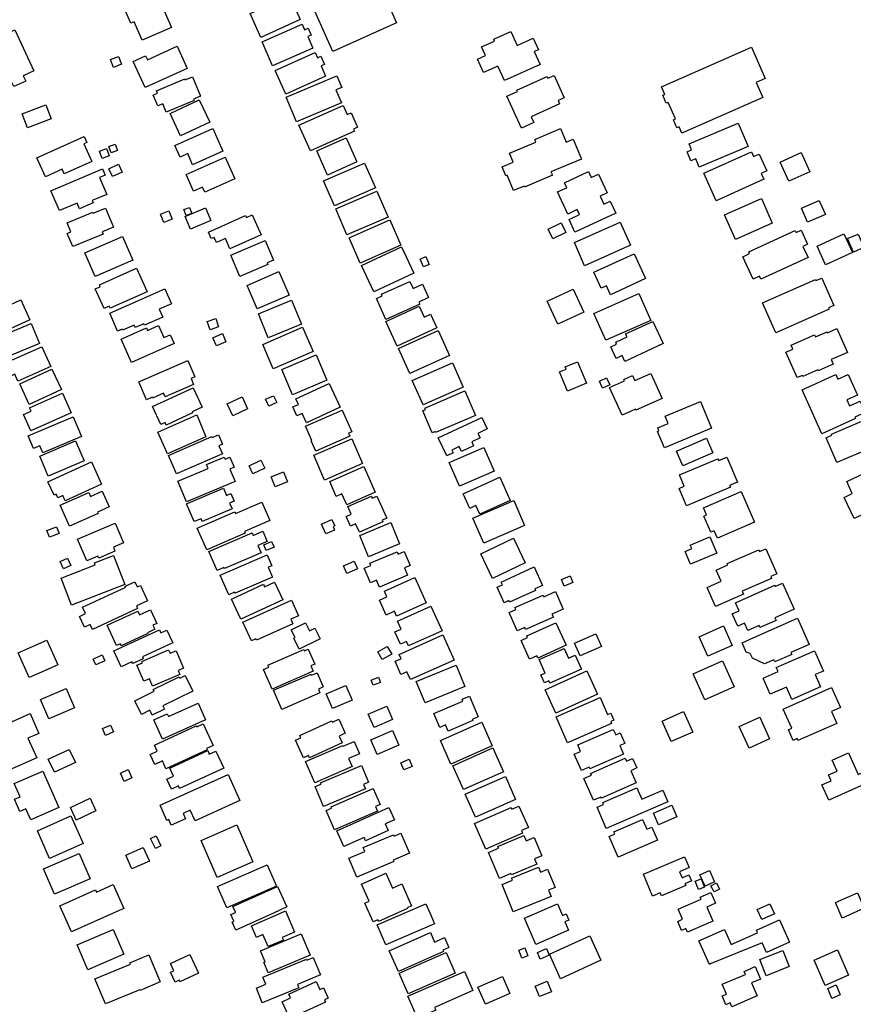
# Model space of a CAD drawing. Units: inches. Extents: x 326258 to 344137, y 4677707 to 4689665.
# Drawn here: x 330182 to 330430, y 4686074 to 4686366 of the extents above; entities that cross this region are included whole.
import ezdxf

# ---------------------------------------------------------------- set-up
doc = ezdxf.new("R2010")
doc.units = ezdxf.units.IN
doc.header["$MEASUREMENT"] = 0
doc.layers.add('BuildingFootPrints', color=7, linetype='Continuous')

msp = doc.modelspace()

# ---------------------------------------------------------------- linework, layer by layer
at = {"layer": 'BuildingFootPrints'}
for points in [[(330274.6951, 4686408.5224), (330294.0756, 4686364.7765), (330275.191, 4686356.2673), (330265.264, 4686378.4774), (330246.3086, 4686370.2146), (330236.2363, 4686393.0801), (330267.4286, 4686405.6304), (330274.6951, 4686408.5224)], [(330207.9138, 4686381.4929), (330217.5852, 4686385.7143), (330227.3144, 4686363.4204), (330218.6769, 4686359.652), (330216.3038, 4686365.0879), (330215.2706, 4686364.6367), (330207.9138, 4686381.4929)], [(330250.669, 4686367.5138), (330262.3364, 4686372.8013), (330263.0748, 4686371.1725), (330264.3469, 4686371.7484), (330265.5013, 4686369.2023), (330264.1905, 4686368.6084), (330265.4894, 4686365.7419), (330253.8606, 4686360.4711), (330250.669, 4686367.5138)], [(330171.2376, 4686361.7676), (330178.1746, 4686364.9957), (330179.5522, 4686362.0358), (330180.9008, 4686362.6634), (330186.5313, 4686350.5678), (330183.3926, 4686349.1061), (330184.1323, 4686347.5183), (330180.5704, 4686345.8609), (330179.9124, 4686347.2745), (330178.145, 4686346.452), (330177.0208, 4686348.8674), (330176.0094, 4686348.3971), (330173.5385, 4686353.7065), (330175.5261, 4686354.6308), (330173.2387, 4686359.5442), (330172.4447, 4686359.175), (330171.2376, 4686361.7676)], [(330254.2285, 4686359.176), (330266.0682, 4686364.3525), (330266.7701, 4686362.7473), (330267.8288, 4686363.2104), (330268.7211, 4686361.1706), (330267.7732, 4686360.7559), (330269.2908, 4686357.2852), (330257.3403, 4686352.0595), (330254.2285, 4686359.176)], [(330319.2753, 4686357.629), (330323.141, 4686359.387), (330322.8926, 4686359.9349), (330327.9602, 4686362.2394), (330329.8484, 4686358.0853), (330334.6003, 4686360.2457), (330336.1622, 4686356.813), (330334.8945, 4686356.2366), (330336.6237, 4686352.4349), (330326.0919, 4686347.6467), (330324.1204, 4686351.9839), (330319.8765, 4686350.0538), (330318.064, 4686354.0391), (330320.4207, 4686355.1104), (330319.2753, 4686357.629)], [(330216.0117, 4686353.293), (330219.6882, 4686354.9789), (330220.2243, 4686353.8106), (330229.0356, 4686357.8496), (330232.0408, 4686351.294), (330219.5517, 4686345.5694), (330216.0117, 4686353.293)], [(330402.6723, 4686342.6828), (330378.6865, 4686332.0884), (330377.8828, 4686333.9081), (330377.2103, 4686333.6111), (330376.1434, 4686336.0265), (330376.7874, 4686336.311), (330374.6287, 4686341.1983), (330374.0588, 4686340.9465), (330373.0102, 4686343.3205), (330373.582, 4686343.5731), (330372.6066, 4686345.7815), (330399.2973, 4686357.5707), (330403.3926, 4686348.2989), (330400.7142, 4686347.1159), (330402.6723, 4686342.6828)], [(330209.2274, 4686353.9182), (330211.5959, 4686354.8499), (330212.5266, 4686352.4851), (330210.1584, 4686351.5539), (330209.2274, 4686353.9182)], [(330258.0886, 4686350.65), (330269.9323, 4686355.9462), (330270.6202, 4686354.4085), (330271.6207, 4686354.8561), (330272.6981, 4686352.4462), (330271.6858, 4686351.9938), (330273.0491, 4686348.9466), (330261.2164, 4686343.6559), (330258.0886, 4686350.65)], [(330221.9558, 4686343.3731), (330223.1925, 4686343.8902), (330222.8688, 4686344.666), (330231.2777, 4686348.1796), (330231.3971, 4686347.8936), (330233.5796, 4686348.8058), (330235.9775, 4686343.0668), (330233.8731, 4686342.1876), (330234.0622, 4686341.7342), (330225.781, 4686338.274), (330224.7307, 4686340.7894), (330223.2871, 4686340.186), (330221.9558, 4686343.3731)], [(330261.3129, 4686342.7357), (330276.3828, 4686349.0797), (330277.8302, 4686345.6421), (330276.1174, 4686344.9212), (330277.7572, 4686341.0261), (330264.4006, 4686335.4034), (330261.3129, 4686342.7357)], [(330326.7863, 4686343.0586), (330329.8948, 4686344.4715), (330329.7463, 4686344.7991), (330338.7139, 4686348.8754), (330338.9587, 4686348.3369), (330340.801, 4686349.1744), (330343.8049, 4686342.5648), (330341.9587, 4686341.7253), (330342.4042, 4686340.7449), (330334.0272, 4686336.9378), (330334.7886, 4686335.2628), (330331.0932, 4686333.5836), (330326.7863, 4686343.0586)], [(330226.9467, 4686337.8957), (330235.5774, 4686341.9686), (330238.6849, 4686335.3836), (330230.0544, 4686331.3111), (330226.9467, 4686337.8957)], [(330183.0454, 4686337.8267), (330190.09, 4686340.4984), (330191.6869, 4686336.2874), (330184.6425, 4686333.6157), (330183.0454, 4686337.8267)], [(330265.1292, 4686334.4196), (330278.2087, 4686340.2877), (330279.4079, 4686337.614), (330280.6035, 4686338.1497), (330282.5284, 4686333.8603), (330281.2652, 4686333.2936), (330281.5592, 4686332.638), (330268.5471, 4686326.8004), (330265.1292, 4686334.4196)], [(330228.3846, 4686328.4365), (330239.5609, 4686333.4498), (330242.5746, 4686326.7293), (330233.6227, 4686322.7144), (330232.1437, 4686326.0121), (330229.9188, 4686325.0137), (330228.3846, 4686328.4365)], [(330327.5187, 4686326.1289), (330335.4207, 4686329.4597), (330335.095, 4686330.2312), (330342.6672, 4686333.4227), (330344.3713, 4686329.3804), (330346.4437, 4686330.2539), (330348.9062, 4686324.412), (330339.8506, 4686320.5944), (330340.2744, 4686319.5907), (330331.991, 4686316.0989), (330331.8847, 4686316.3514), (330328.7761, 4686315.0408), (330326.8459, 4686319.6193), (330326.5127, 4686319.4788), (330325.3916, 4686322.1382), (330328.6259, 4686323.5015), (330327.5187, 4686326.1289)], [(330380.7937, 4686328.8919), (330395.4094, 4686335.0881), (330398.3642, 4686328.1195), (330383.8435, 4686321.9639), (330382.7865, 4686324.4578), (330381.3379, 4686323.8439), (330380.2031, 4686326.5205), (330381.5558, 4686327.0941), (330380.7937, 4686328.8919)], [(330187.4357, 4686324.7278), (330201.4669, 4686331.1193), (330202.2733, 4686329.3475), (330201.3464, 4686328.9248), (330203.7162, 4686323.7222), (330195.5391, 4686319.9973), (330194.9168, 4686321.3635), (330189.9905, 4686319.1194), (330187.4357, 4686324.7278)], [(330270.4218, 4686326.801), (330279.1384, 4686330.7094), (330282.3311, 4686323.5878), (330273.6134, 4686319.6793), (330270.4218, 4686326.801)], [(330208.0529, 4686327.5116), (330208.8369, 4686325.3504), (330206.7636, 4686324.5983), (330205.9796, 4686326.7595), (330208.0529, 4686327.5116)], [(330210.6167, 4686328.8465), (330211.3372, 4686326.9607), (330209.4885, 4686326.2545), (330208.7681, 4686328.1403), (330210.6167, 4686328.8465)], [(330231.6802, 4686319.8482), (330243.2434, 4686325.0123), (330246.1202, 4686318.5704), (330237.1998, 4686314.5865), (330236.5386, 4686316.0664), (330233.8964, 4686314.8861), (330231.6802, 4686319.8482)], [(330385.1776, 4686320.2161), (330399.283, 4686326.5844), (330399.9358, 4686325.1386), (330401.5797, 4686325.881), (330403.8238, 4686320.9096), (330402.1611, 4686320.1594), (330402.9493, 4686318.4111), (330388.8632, 4686312.0526), (330385.1776, 4686320.2161)], [(330407.827, 4686323.493), (330414.0685, 4686326.3103), (330416.633, 4686320.6286), (330410.3919, 4686317.8114), (330407.827, 4686323.493)], [(330191.5987, 4686314.9999), (330206.8496, 4686321.5064), (330207.6528, 4686319.6215), (330206.0443, 4686318.9351), (330208.1763, 4686313.9375), (330203.8269, 4686312.0819), (330204.1064, 4686311.4264), (330200.0471, 4686309.695), (330199.3322, 4686311.3708), (330194.0989, 4686309.1376), (330191.5987, 4686314.9999)], [(330208.747, 4686321.547), (330211.6276, 4686322.8484), (330212.6904, 4686320.4959), (330209.8327, 4686319.2049), (330208.747, 4686321.547)], [(330272.435, 4686317.9579), (330284.6117, 4686323.237), (330287.8225, 4686315.8303), (330275.6469, 4686310.5502), (330272.435, 4686317.9579)], [(330341.8379, 4686314.6511), (330344.5285, 4686315.8903), (330343.8421, 4686317.3818), (330350.991, 4686320.674), (330351.8064, 4686318.9014), (330353.9543, 4686319.8899), (330356.4786, 4686314.406), (330354.4045, 4686313.4514), (330355.5138, 4686311.0423), (330357.4225, 4686311.9217), (330359.0659, 4686308.3524), (330346.9676, 4686302.7813), (330345.2448, 4686306.5215), (330348.3495, 4686307.9515), (330347.6735, 4686309.4197), (330344.8465, 4686308.1176), (330341.8379, 4686314.6511)], [(330276.0575, 4686309.6251), (330288.2656, 4686314.8799), (330291.5712, 4686307.2019), (330279.3621, 4686301.9468), (330276.0575, 4686309.6251)], [(330391.3168, 4686307.8583), (330402.2526, 4686312.6722), (330405.4636, 4686305.3771), (330394.528, 4686300.5636), (330391.3168, 4686307.8583)], [(330207.0782, 4686302.1486), (330198.0518, 4686298.4617), (330196.4465, 4686302.3918), (330197.5356, 4686302.8366), (330196.4376, 4686305.5247), (330204.04, 4686308.6299), (330204.1434, 4686308.3767), (330207.8213, 4686309.8789), (330210.149, 4686304.18), (330206.8062, 4686302.8146), (330207.0782, 4686302.1486)], [(330231.0298, 4686309.4566), (330232.6478, 4686310.0818), (330233.3485, 4686308.2686), (330231.7313, 4686307.6438), (330231.0298, 4686309.4566)], [(330231.4386, 4686307.405), (330237.4322, 4686309.935), (330239.0208, 4686306.171), (330233.0272, 4686303.6415), (330231.4386, 4686307.405)], [(330414.1771, 4686309.8189), (330419.3767, 4686312.0807), (330419.5883, 4686311.5936), (330421.2109, 4686307.9767), (330415.9703, 4686305.6965), (330414.1771, 4686309.8189)], [(330224.0967, 4686308.0349), (330226.5994, 4686309.0449), (330227.5897, 4686306.5913), (330225.0868, 4686305.5812), (330224.0967, 4686308.0349)], [(330238.3043, 4686302.7603), (330249.3334, 4686307.6351), (330249.5622, 4686307.1172), (330251.3058, 4686307.8886), (330253.9487, 4686301.91), (330244.6733, 4686297.8103), (330243.3451, 4686300.8137), (330240.6972, 4686299.6429), (330240.008, 4686301.2009), (330239.159, 4686300.8262), (330238.3043, 4686302.7603)], [(330280.0032, 4686301.1024), (330292.0721, 4686306.3911), (330295.361, 4686298.8862), (330283.2925, 4686293.5966), (330280.0032, 4686301.1024)], [(330344.2653, 4686302.6571), (330340.4513, 4686300.7925), (330339.0628, 4686303.6325), (330342.8768, 4686305.4971), (330344.2653, 4686302.6571)], [(330346.8032, 4686299.6391), (330360.3677, 4686305.6822), (330363.4121, 4686298.8481), (330349.8481, 4686292.8048), (330346.8032, 4686299.6391)], [(330201.6517, 4686296.5722), (330212.8263, 4686301.4328), (330215.8787, 4686294.4143), (330204.7043, 4686289.5533), (330201.6517, 4686296.5722)], [(330396.7382, 4686295.4491), (330398.7664, 4686296.3842), (330398.5346, 4686296.8876), (330412.3042, 4686303.2384), (330412.5838, 4686302.6321), (330414.0262, 4686303.2973), (330415.9385, 4686299.1522), (330414.5667, 4686298.5198), (330416.0772, 4686295.2447), (330402.0774, 4686288.7886), (330401.6569, 4686289.7007), (330399.787, 4686288.8385), (330396.7382, 4686295.4491)], [(330418.7514, 4686298.6269), (330426.7285, 4686302.2568), (330429.2723, 4686296.6668), (330421.2949, 4686293.0364), (330418.7514, 4686298.6269)], [(330427.8135, 4686300.8299), (330430.9351, 4686302.1659), (330432.635, 4686298.1916), (330429.5142, 4686296.8558), (330427.8135, 4686300.8299)], [(330244.9213, 4686295.9022), (330255.1182, 4686300.2343), (330257.5802, 4686294.4411), (330255.7041, 4686293.6439), (330255.907, 4686293.166), (330247.5852, 4686289.6303), (330244.9213, 4686295.9022)], [(330283.679, 4686292.824), (330295.5508, 4686298.4393), (330299.2418, 4686290.6353), (330287.3692, 4686285.021), (330283.679, 4686292.824)], [(330302.7352, 4686295.5059), (330303.731, 4686293.1963), (330302.0284, 4686292.4622), (330301.0326, 4686294.7718), (330302.7352, 4686295.5059)], [(330352.568, 4686290.8857), (330364.5359, 4686296.3539), (330367.9104, 4686288.9694), (330357.5011, 4686284.2137), (330356.3103, 4686286.8196), (330354.7521, 4686286.1072), (330352.568, 4686290.8857)], [(330204.7483, 4686285.9056), (330206.2025, 4686286.5601), (330205.9606, 4686287.0989), (330216.9955, 4686292.0661), (330220.1324, 4686285.0965), (330209.1786, 4686280.1667), (330208.901, 4686280.7826), (330207.3658, 4686280.0915), (330204.7483, 4686285.9056)], [(330249.7515, 4686286.9742), (330259.2054, 4686291.0488), (330262.2074, 4686284.0837), (330252.7526, 4686280.0094), (330249.7515, 4686286.9742)], [(330402.5897, 4686281.7725), (330418.2455, 4686288.7337), (330418.4054, 4686288.3733), (330420.1407, 4686289.1447), (330423.7676, 4686280.9879), (330422.1639, 4686280.2747), (330422.3279, 4686279.9064), (330406.5406, 4686272.8868), (330402.5897, 4686281.7725)], [(330288.1113, 4686283.1121), (330289.8129, 4686283.8755), (330289.5882, 4686284.3781), (330298.02, 4686288.1611), (330298.9769, 4686286.0288), (330301.7913, 4686287.2916), (330303.5698, 4686283.3286), (330300.6912, 4686282.0369), (330300.9775, 4686281.398), (330290.9067, 4686276.8793), (330288.1113, 4686283.1121)], [(330209.0231, 4686278.7343), (330225.4161, 4686285.9193), (330227.3642, 4686281.4742), (330223.7134, 4686279.8736), (330224.735, 4686277.5433), (330219.3186, 4686275.1693), (330219.1265, 4686275.6067), (330216.5579, 4686274.4814), (330216.2621, 4686275.1568), (330212.8322, 4686273.653), (330212.6952, 4686273.9675), (330211.3675, 4686273.3858), (330209.0231, 4686278.7343)], [(330346.4265, 4686285.812), (330349.5625, 4686279.0316), (330341.8495, 4686275.4643), (330338.7136, 4686282.2448), (330346.4265, 4686285.812)], [(330352.5965, 4686278.6688), (330365.9335, 4686284.5317), (330369.436, 4686276.5633), (330356.0992, 4686270.7014), (330352.5965, 4686278.6688)], [(330168.2287, 4686276.0552), (330182.6736, 4686282.6631), (330185.354, 4686276.8039), (330172.3315, 4686270.846), (330170.6456, 4686274.5303), (330169.2241, 4686273.8806), (330168.2287, 4686276.0552)], [(330253.1324, 4686278.5457), (330262.9641, 4686282.5742), (330265.8884, 4686275.4352), (330256.0564, 4686271.4075), (330253.1324, 4686278.5457)], [(330290.9099, 4686276.2292), (330300.7957, 4686280.7957), (330302.2957, 4686277.5476), (330304.1243, 4686278.392), (330305.9724, 4686274.3898), (330294.2591, 4686268.9792), (330290.9099, 4686276.2292)], [(330175.9547, 4686271.6235), (330185.7097, 4686275.6943), (330188.1814, 4686269.7698), (330178.4276, 4686265.699), (330175.9547, 4686271.6235)], [(330212.3769, 4686271.0317), (330219.8903, 4686274.3768), (330220.2285, 4686273.6176), (330223.4929, 4686275.0709), (330225.0796, 4686271.5081), (330226.9631, 4686272.3462), (330228.1025, 4686269.7873), (330215.4403, 4686264.1497), (330212.3769, 4686271.0317)], [(330237.9533, 4686276.2546), (330240.446, 4686277.1569), (330241.334, 4686274.7045), (330238.8405, 4686273.8023), (330237.9533, 4686276.2546)], [(330254.3993, 4686269.4278), (330266.2239, 4686274.5768), (330269.3628, 4686267.3692), (330257.5372, 4686262.2202), (330254.3993, 4686269.4278)], [(330357.6443, 4686268.7431), (330359.325, 4686269.5275), (330359.0511, 4686270.1137), (330362.4189, 4686271.6843), (330362.0071, 4686272.5672), (330370.0149, 4686276.3019), (330373.0957, 4686269.6975), (330361.7789, 4686264.4188), (330360.9688, 4686266.1558), (330359.2294, 4686265.3444), (330357.6443, 4686268.7431)], [(330239.6239, 4686271.447), (330242.4286, 4686272.6696), (330243.4862, 4686270.2447), (330240.6803, 4686269.022), (330239.6239, 4686271.447)], [(330294.6703, 4686268.2411), (330306.4635, 4686273.5933), (330309.8119, 4686266.2148), (330298.0188, 4686260.8621), (330294.6703, 4686268.2411)], [(330409.5437, 4686267.2083), (330411.6053, 4686268.112), (330411.0929, 4686269.2815), (330418.0474, 4686272.3322), (330418.331, 4686271.6856), (330421.7509, 4686273.1857), (330421.853, 4686272.9525), (330424.6469, 4686274.1783), (330427.7432, 4686267.1194), (330422.9283, 4686265.007), (330423.5402, 4686263.6126), (330419.0792, 4686261.6557), (330418.9517, 4686261.9465), (330414.5262, 4686260.0053), (330414.3942, 4686260.3062), (330412.8658, 4686259.6358), (330409.5437, 4686267.2083)], [(330177.2817, 4686263.5931), (330188.914, 4686268.775), (330191.5263, 4686262.9097), (330181.8129, 4686258.5835), (330180.8981, 4686260.6397), (330178.9781, 4686259.7848), (330177.2817, 4686263.5931)], [(330260.0392, 4686262.0261), (330270.2656, 4686266.3544), (330273.4247, 4686258.8896), (330263.1985, 4686254.5613), (330260.0392, 4686262.0261)], [(330217.672, 4686258.4288), (330232.2193, 4686264.7001), (330234.3016, 4686259.8696), (330233.1668, 4686259.3799), (330233.9177, 4686257.6388), (330225.4298, 4686253.9804), (330225.0006, 4686254.9754), (330221.7005, 4686253.5529), (330221.5978, 4686253.7897), (330219.974, 4686253.0897), (330217.672, 4686258.4288)], [(330298.7545, 4686258.752), (330310.6825, 4686264.0032), (330313.8552, 4686256.797), (330301.9274, 4686251.5454), (330298.7545, 4686258.752)], [(330342.4025, 4686261.3573), (330344.3507, 4686262.1691), (330344.0861, 4686262.8044), (330347.7312, 4686264.3234), (330350.3794, 4686257.9683), (330344.786, 4686255.6384), (330342.4025, 4686261.3573)], [(330182.3643, 4686257.7573), (330191.9163, 4686262.126), (330194.6892, 4686256.0637), (330185.1372, 4686251.6952), (330182.3643, 4686257.7573)], [(330357.2495, 4686256.7076), (330361.6286, 4686258.6756), (330361.4282, 4686259.1208), (330364.0556, 4686260.3014), (330364.7567, 4686258.7404), (330369.4542, 4686260.8511), (330372.7967, 4686253.4136), (330365.0723, 4686249.9425), (330364.9206, 4686250.2807), (330360.9414, 4686248.4927), (330357.2495, 4686256.7076)], [(330414.32, 4686256.0138), (330424.2779, 4686260.5158), (330424.9064, 4686259.1249), (330427.9872, 4686260.5175), (330430.7354, 4686254.4389), (330427.5902, 4686253.0171), (330428.393, 4686251.2417), (330431.4984, 4686252.6453), (330433.0273, 4686249.2641), (330429.9414, 4686247.8694), (330430.1125, 4686247.4895), (330420.2001, 4686243.0079), (330414.32, 4686256.0138)], [(330263.3219, 4686250.9554), (330264.9573, 4686251.7049), (330264.1836, 4686253.3927), (330274.0786, 4686257.9281), (330277.3293, 4686250.8367), (330267.3307, 4686246.2537), (330266.076, 4686248.99), (330264.5442, 4686248.2875), (330263.3219, 4686250.9554)], [(330354.2338, 4686258.5627), (330356.3589, 4686259.5333), (330357.2935, 4686257.4872), (330355.1684, 4686256.5163), (330354.2338, 4686258.5627)], [(330183.4826, 4686248.6859), (330185.7161, 4686249.6842), (330185.2859, 4686250.6465), (330195.0314, 4686255.0032), (330197.6086, 4686249.2371), (330185.6298, 4686243.8824), (330183.4826, 4686248.6859)], [(330221.723, 4686251.0663), (330233.7384, 4686256.6143), (330236.3943, 4686250.862), (330233.464, 4686249.5089), (330233.6151, 4686249.1816), (330225.7686, 4686245.5581), (330225.4277, 4686246.2949), (330224.1898, 4686245.7239), (330221.723, 4686251.0663)], [(330258.5353, 4686252.2277), (330256.2257, 4686251.1471), (330255.2645, 4686253.2014), (330257.5741, 4686254.282), (330258.5353, 4686252.2277)], [(330301.829, 4686249.8105), (330302.6837, 4686250.1782), (330302.5083, 4686250.5879), (330314.3276, 4686255.6689), (330317.4532, 4686248.3982), (330305.6743, 4686243.33), (330305.5366, 4686243.6542), (330304.6417, 4686243.2696), (330301.829, 4686249.8105)], [(330249.922, 4686250.3843), (330245.4936, 4686248.3502), (330243.8641, 4686251.8977), (330248.2925, 4686253.9318), (330249.922, 4686250.3843)], [(330384.1663, 4686252.5884), (330387.469, 4686244.6963), (330373.4989, 4686238.8506), (330371.4874, 4686243.6565), (330371.8787, 4686243.8199), (330371.5044, 4686244.7152), (330374.6227, 4686246.0203), (330373.7057, 4686248.2115), (330384.1663, 4686252.5884)], [(330223.3363, 4686243.4544), (330234.8308, 4686248.5627), (330237.3141, 4686242.5833), (330237.533, 4686242.0937), (330226.1829, 4686237.0504), (330223.3363, 4686243.4544)], [(330267.0973, 4686245.2229), (330277.9456, 4686250.0338), (330280.7986, 4686243.5988), (330279.8459, 4686243.1764), (330280.2248, 4686242.3212), (330270.1385, 4686237.8487), (330268.7886, 4686240.8922), (330268.9794, 4686240.977), (330267.0973, 4686245.2229)], [(330421.4396, 4686241.8037), (330423.1583, 4686242.5422), (330423.0202, 4686242.8635), (330434.0827, 4686247.618), (330434.215, 4686247.3098), (330436.4828, 4686248.2851), (330438.8543, 4686242.7672), (330436.8705, 4686241.9146), (330437.6716, 4686240.0496), (330424.6073, 4686234.4351), (330421.4396, 4686241.8037)], [(330184.8872, 4686242.3738), (330198.1695, 4686248.0024), (330200.6182, 4686242.2239), (330189.1512, 4686237.3649), (330188.2801, 4686239.4201), (330186.4648, 4686238.6509), (330184.8872, 4686242.3738)], [(330306.46, 4686241.8021), (330319.3624, 4686247.8457), (330320.97, 4686244.4131), (330318.1989, 4686243.1151), (330318.8263, 4686241.7757), (330316.3728, 4686240.627), (330316.9375, 4686239.4201), (330313.3622, 4686237.745), (330312.6828, 4686239.1959), (330310.4912, 4686238.1698), (330310.8589, 4686237.3845), (330308.9488, 4686236.4892), (330306.46, 4686241.8021)], [(330226.4586, 4686236.5758), (330239.3021, 4686242.1916), (330239.4341, 4686241.8907), (330241.2701, 4686242.6933), (330242.4951, 4686239.8908), (330241.4279, 4686239.4246), (330242.4658, 4686237.0523), (330228.8525, 4686231.1006), (330226.4586, 4686236.5758)], [(330188.2865, 4686236.3756), (330198.9194, 4686240.9006), (330201.4584, 4686234.9335), (330190.8255, 4686230.4086), (330188.2865, 4686236.3756)], [(330269.5613, 4686236.6007), (330280.8107, 4686241.4922), (330283.9957, 4686234.1661), (330272.7467, 4686229.2749), (330269.5613, 4686236.6007)], [(330377.0359, 4686237.8538), (330385.989, 4686241.7301), (330387.8929, 4686237.3318), (330378.9405, 4686233.4547), (330377.0359, 4686237.8538)], [(330309.6687, 4686234.5209), (330319.9674, 4686238.9644), (330323.0048, 4686231.9252), (330312.7058, 4686227.4815), (330309.6687, 4686234.5209)], [(330190.6961, 4686228.7767), (330203.5946, 4686234.6618), (330206.6061, 4686228.0614), (330195.7904, 4686223.1261), (330195.0885, 4686224.6653), (330193.6592, 4686224.0131), (330193.1673, 4686225.0903), (330192.5141, 4686224.7922), (330190.6961, 4686228.7767)], [(330229.2381, 4686228.9747), (330238.2459, 4686232.7368), (330237.7636, 4686233.8913), (330242.9995, 4686236.0777), (330243.2371, 4686235.5095), (330244.6535, 4686236.1013), (330245.9161, 4686233.0798), (330244.6442, 4686232.5486), (330246.1819, 4686228.8665), (330231.7938, 4686222.8564), (330229.2381, 4686228.9747)], [(330255.0073, 4686232.7552), (330251.4688, 4686231.0919), (330250.3362, 4686233.5014), (330253.8747, 4686235.1647), (330255.0073, 4686232.7552)], [(330377.9296, 4686230.796), (330389.3467, 4686235.6066), (330389.5871, 4686235.0376), (330392.05, 4686236.0754), (330395.1691, 4686228.6729), (330392.826, 4686227.6853), (330393.0579, 4686227.1354), (330380.039, 4686221.6496), (330377.8658, 4686226.8051), (330379.3476, 4686227.4298), (330377.9296, 4686230.796)], [(330256.8855, 4686230.2072), (330260.553, 4686231.6769), (330261.7355, 4686228.725), (330258.0686, 4686227.2555), (330256.8855, 4686230.2072)], [(330274.2587, 4686228.8202), (330284.3892, 4686233.3147), (330287.7567, 4686225.7232), (330279.3067, 4686221.9749), (330277.8841, 4686225.182), (330276.2035, 4686224.4366), (330274.2587, 4686228.8202)], [(330440.632, 4686223.0401), (330429.7834, 4686217.87), (330426.7949, 4686224.141), (330429.2123, 4686225.2931), (330427.5426, 4686228.7967), (330436.211, 4686232.9277), (330437.9617, 4686229.2541), (330440.8761, 4686230.643), (330443.677, 4686224.7657), (330440.5255, 4686223.2638), (330440.632, 4686223.0401)], [(330313.8119, 4686225.2214), (330324.6634, 4686230.0825), (330327.7455, 4686223.2021), (330318.7511, 4686219.173), (330317.6194, 4686221.6992), (330315.7624, 4686220.8673), (330313.8119, 4686225.2214)], [(330194.3615, 4686221.8437), (330202.8473, 4686225.5565), (330203.3337, 4686224.4441), (330206.8147, 4686225.9665), (330208.8576, 4686221.2995), (330205.4165, 4686219.7934), (330205.6232, 4686219.3208), (330197.097, 4686215.5906), (330194.3615, 4686221.8437)], [(330231.8356, 4686222.2616), (330242.7196, 4686226.9026), (330243.6591, 4686224.7), (330244.9627, 4686225.2561), (330245.9102, 4686223.0348), (330244.5855, 4686222.4697), (330245.3134, 4686220.7629), (330236.4729, 4686216.994), (330236.1261, 4686217.8075), (330234.1032, 4686216.9445), (330231.8356, 4686222.2616)], [(330385.074, 4686221.0101), (330396.2632, 4686225.8727), (330400.2089, 4686216.7922), (330389.1984, 4686212.0077), (330388.2342, 4686214.2263), (330387.2257, 4686213.7882), (330385.1363, 4686218.5969), (330385.9658, 4686218.957), (330385.074, 4686221.0101)], [(330234.963, 4686215.0116), (330246.1288, 4686219.8875), (330246.3605, 4686219.3576), (330254.12, 4686222.7462), (330256.4995, 4686217.299), (330248.9897, 4686214.0192), (330249.1979, 4686213.5422), (330237.782, 4686208.5568), (330234.963, 4686215.0116)], [(330279.6344, 4686221.4434), (330286.6189, 4686224.5019), (330286.8736, 4686223.92), (330288.2755, 4686224.5342), (330291.1623, 4686217.9414), (330289.8096, 4686217.3488), (330290.0278, 4686216.8493), (330283.0507, 4686213.7941), (330281.9456, 4686216.3198), (330280.3919, 4686215.64), (330279.1319, 4686218.5173), (330280.6287, 4686219.1723), (330279.6344, 4686221.4434)], [(330316.7431, 4686218.0236), (330328.8622, 4686223.198), (330332.0355, 4686215.7657), (330319.9164, 4686210.5913), (330316.7431, 4686218.0236)], [(330199.4744, 4686211.7121), (330210.6405, 4686216.5143), (330213.1622, 4686210.651), (330210.1186, 4686209.3424), (330210.5945, 4686208.2357), (330205.7895, 4686206.1686), (330205.5491, 4686206.7254), (330202.2327, 4686205.2996), (330199.4744, 4686211.7121)], [(330273.145, 4686213.2933), (330271.8101, 4686216.2385), (330274.8499, 4686217.6163), (330275.7318, 4686215.6706), (330275.2746, 4686215.4634), (330275.7277, 4686214.4638), (330273.145, 4686213.2933)], [(330283.1642, 4686212.8876), (330292.3388, 4686216.6848), (330294.9555, 4686210.3635), (330285.78, 4686206.5663), (330283.1642, 4686212.8876)], [(330194.0153, 4686213.4416), (330191.1336, 4686212.3186), (330190.3624, 4686214.2975), (330193.2441, 4686215.4205), (330194.0153, 4686213.4416)], [(330238.4304, 4686208.0829), (330251.2686, 4686213.6064), (330251.5771, 4686212.8891), (330254.385, 4686214.097), (330255.7095, 4686211.0192), (330252.9695, 4686209.8404), (330253.8936, 4686207.6914), (330243.0258, 4686203.0148), (330242.8855, 4686203.3405), (330240.8479, 4686202.4638), (330238.4304, 4686208.0829)], [(330257.7407, 4686209.3521), (330255.4523, 4686208.3775), (330254.7427, 4686210.0434), (330257.0311, 4686211.0181), (330257.7407, 4686209.3521)], [(330319.0288, 4686207.43), (330328.7587, 4686212.0561), (330332.2408, 4686204.7322), (330322.5104, 4686200.1063), (330319.0288, 4686207.43)], [(330381.1627, 4686209.9853), (330386.9691, 4686212.4675), (330389.0426, 4686207.618), (330381.2743, 4686204.2972), (330379.6332, 4686208.1364), (330381.5944, 4686208.9747), (330381.1627, 4686209.9853)], [(330284.51, 4686203.1685), (330286.4702, 4686203.9914), (330286.2038, 4686204.6256), (330294.2355, 4686207.9961), (330294.5181, 4686207.3239), (330296.3334, 4686208.0859), (330298.0689, 4686203.9532), (330296.4137, 4686203.2584), (330297.3456, 4686201.0381), (330288.9799, 4686197.5269), (330288.1222, 4686199.5692), (330286.3356, 4686198.8191), (330284.51, 4686203.1685)], [(330386.1461, 4686197.4287), (330390.3395, 4686199.2699), (330388.8792, 4686202.5959), (330392.3343, 4686204.1128), (330392.149, 4686204.5351), (330401.4655, 4686208.6259), (330401.7132, 4686208.0622), (330403.5573, 4686208.8717), (330406.7918, 4686201.5044), (330405.017, 4686200.7252), (330405.2723, 4686200.1443), (330396.5989, 4686196.3358), (330396.9738, 4686195.4826), (330388.6131, 4686191.8112), (330386.1461, 4686197.4287)], [(330197.5115, 4686203.949), (330195.3078, 4686202.9531), (330194.3139, 4686205.1525), (330196.5175, 4686206.1484), (330197.5115, 4686203.949)], [(330197.7417, 4686192.1872), (330194.6213, 4686200.2157), (330204.728, 4686204.1438), (330204.5156, 4686204.6904), (330210.1359, 4686206.8747), (330213.4766, 4686198.2792), (330197.7417, 4686192.1872)], [(330241.8144, 4686201.1082), (330255.6706, 4686207.1286), (330257.0789, 4686203.8872), (330256.0578, 4686203.4434), (330257.3235, 4686200.532), (330246.2143, 4686195.7043), (330246.0632, 4686196.0512), (330244.3377, 4686195.3014), (330241.8144, 4686201.1082)], [(330278.3658, 4686203.8492), (330281.4834, 4686205.1926), (330282.4595, 4686202.9282), (330279.3401, 4686201.5853), (330278.3658, 4686203.8492)], [(330325.0961, 4686199.0224), (330334.868, 4686203.5247), (330337.3843, 4686198.0645), (330335.1007, 4686197.0126), (330335.2963, 4686196.5876), (330327.6048, 4686193.0437), (330327.3747, 4686193.5426), (330326.0033, 4686192.9112), (330323.8718, 4686197.5374), (330325.4464, 4686198.2623), (330325.0961, 4686199.0224)], [(330200.9907, 4686191.571), (330213.8149, 4686197.5006), (330213.657, 4686197.8412), (330216.4928, 4686199.1524), (330217.1998, 4686197.6224), (330218.143, 4686198.0588), (330220.2392, 4686193.5254), (330216.9319, 4686191.9962), (330217.3109, 4686191.1758), (330203.9708, 4686185.0068), (330203.2824, 4686186.4953), (330201.5815, 4686185.709), (330200.1177, 4686188.8729), (330201.8649, 4686189.6806), (330200.9907, 4686191.571)], [(330245.1592, 4686194.0089), (330254.604, 4686198.3801), (330254.9668, 4686197.5971), (330257.9218, 4686198.9656), (330260.3335, 4686193.7564), (330247.9322, 4686188.0176), (330245.1592, 4686194.0089)], [(330290.4864, 4686196.3258), (330299.5154, 4686200.3534), (330302.8517, 4686192.8736), (330294.0916, 4686188.9665), (330293.4664, 4686190.3675), (330290.9979, 4686189.2662), (330289.015, 4686193.7112), (330291.2157, 4686194.6931), (330290.4864, 4686196.3258)], [(330342.9645, 4686199.8148), (330345.5202, 4686200.8946), (330346.3494, 4686198.9328), (330343.7931, 4686197.8527), (330342.9645, 4686199.8148)], [(330394.5566, 4686192.9179), (330406.2228, 4686198.1032), (330406.3832, 4686197.7424), (330408.503, 4686198.6844), (330411.93, 4686190.9757), (330406.2612, 4686188.4565), (330406.6013, 4686187.6915), (330401.8166, 4686185.5651), (330401.5475, 4686186.1714), (330398.2045, 4686184.6853), (330397.2443, 4686186.8446), (330395.2723, 4686185.9679), (330393.6312, 4686189.6594), (330395.6139, 4686190.5403), (330394.5566, 4686192.9179)], [(330329.1818, 4686191.5248), (330337.5016, 4686195.1894), (330337.7311, 4686194.6673), (330341.2214, 4686196.2049), (330343.5024, 4686191.0272), (330340.1519, 4686189.5511), (330340.5639, 4686188.6145), (330332.3444, 4686184.9935), (330332.0891, 4686185.5728), (330329.8524, 4686184.5881), (330327.4501, 4686190.0422), (330329.448, 4686190.922), (330329.1818, 4686191.5248)], [(330248.533, 4686187.1384), (330262.9232, 4686193.6429), (330265.0037, 4686189.04), (330262.7559, 4686188.0242), (330263.3504, 4686186.7096), (330252.5524, 4686181.8291), (330252.3896, 4686182.1892), (330251.0448, 4686181.5816), (330248.533, 4686187.1384)], [(330208.3013, 4686186.2501), (330217.3298, 4686190.3746), (330217.8133, 4686189.3155), (330221.1616, 4686190.8452), (330223.0215, 4686186.7743), (330221.842, 4686186.2351), (330222.3908, 4686185.0335), (330220.1906, 4686184.0282), (330220.3106, 4686183.7646), (330212.4632, 4686180.1795), (330212.196, 4686180.7644), (330211.0472, 4686180.2397), (330208.3013, 4686186.2501)], [(330294.3699, 4686187.4311), (330304.2568, 4686191.9062), (330307.5551, 4686184.6199), (330297.6321, 4686180.1282), (330297.0302, 4686181.457), (330295.2243, 4686180.6396), (330293.5746, 4686184.2841), (330295.417, 4686185.1175), (330294.3699, 4686187.4311)], [(330271.4075, 4686182.2093), (330265.2415, 4686179.1793), (330263.6528, 4686182.4124), (330263.9682, 4686182.5674), (330262.8376, 4686184.868), (330267.074, 4686186.9498), (330268.2518, 4686184.5531), (330269.8659, 4686185.3463), (330271.4075, 4686182.2093)], [(330332.6614, 4686183.0662), (330341.3293, 4686186.9836), (330344.3493, 4686180.3003), (330335.9701, 4686176.5138), (330335.6885, 4686177.1393), (330333.5301, 4686176.1633), (330331.0199, 4686181.7173), (330332.8901, 4686182.562), (330332.6614, 4686183.0662)], [(330399.97, 4686182.5779), (330412.9528, 4686188.3852), (330416.4125, 4686180.572), (330410.9932, 4686178.1726), (330411.2547, 4686177.5817), (330406.2366, 4686175.36), (330405.9513, 4686176.0038), (330403.198, 4686174.7849), (330399.5711, 4686176.5316), (330398.9465, 4686177.8684), (330397.7541, 4686178.2675), (330396.523, 4686181.0362), (330399.97, 4686182.5779)], [(330210.2107, 4686178.6962), (330223.8036, 4686184.8774), (330224.1966, 4686184.0118), (330225.9672, 4686184.8167), (330227.7003, 4686181.006), (330218.7034, 4686176.9154), (330218.9883, 4686176.2888), (330215.8626, 4686174.8676), (330215.6241, 4686175.3905), (330212.3838, 4686173.9169), (330210.2107, 4686178.6962)], [(330383.8251, 4686182.8421), (330391.0067, 4686186.0268), (330393.5764, 4686180.2315), (330386.3954, 4686177.047), (330383.8251, 4686182.8421)], [(330181.9234, 4686178.0902), (330190.4285, 4686181.8442), (330193.6673, 4686174.5067), (330190.5688, 4686173.1388), (330188.068, 4686172.004), (330185.1736, 4686170.7266), (330181.9234, 4686178.0902)], [(330294.8415, 4686177.6135), (330307.8284, 4686183.3845), (330311.1481, 4686175.9136), (330298.1686, 4686170.1455), (330297.1394, 4686172.4618), (330295.3744, 4686171.6777), (330293.6515, 4686175.5558), (330295.4086, 4686176.3363), (330294.8415, 4686177.6135)], [(330346.8502, 4686180.9134), (330353.1374, 4686183.6834), (330354.8029, 4686179.9043), (330348.5157, 4686177.1337), (330346.8502, 4686180.9134)], [(330217.1011, 4686174.3926), (330218.7433, 4686175.1059), (330218.5584, 4686175.5318), (330226.5062, 4686178.9859), (330226.9656, 4686177.9292), (330228.6899, 4686178.6788), (330230.9421, 4686173.4955), (330229.355, 4686172.8053), (330229.8424, 4686171.6853), (330221.7497, 4686168.1689), (330220.809, 4686170.3345), (330219.1731, 4686169.6239), (330217.1011, 4686174.3926)], [(330255.9568, 4686174.3755), (330266.5842, 4686179.0249), (330266.7504, 4686178.6434), (330267.9105, 4686179.1515), (330269.8542, 4686174.707), (330268.6342, 4686174.1729), (330269.319, 4686172.6085), (330257.1552, 4686167.2864), (330254.6138, 4686173.0961), (330256.2106, 4686173.795), (330255.9568, 4686174.3755)], [(330292.6493, 4686177.7066), (330289.8206, 4686176.0539), (330288.4991, 4686178.3157), (330291.3278, 4686179.9684), (330292.6493, 4686177.7066)], [(330336.3279, 4686176.0421), (330343.7638, 4686179.3948), (330345.0962, 4686176.4407), (330347.0683, 4686177.3307), (330348.909, 4686173.249), (330339.5538, 4686169.0304), (330339.2215, 4686169.769), (330337.913, 4686169.1793), (330336.8599, 4686171.5164), (330338.1134, 4686172.0818), (330336.3279, 4686176.0421)], [(330402.79, 4686170.582), (330407.1973, 4686172.4971), (330406.6538, 4686173.7483), (330418.021, 4686178.6865), (330420.6349, 4686172.6696), (330418.1657, 4686171.5963), (330419.7469, 4686167.9581), (330411.2806, 4686164.28), (330409.7165, 4686167.8797), (330404.8777, 4686165.7774), (330402.79, 4686170.582)], [(330204.1334, 4686176.2347), (330206.841, 4686177.433), (330207.6228, 4686175.6681), (330204.9148, 4686174.4696), (330204.1334, 4686176.2347)], [(330382.0203, 4686171.8511), (330390.747, 4686175.7176), (330394.1811, 4686167.9657), (330385.4532, 4686164.0998), (330382.0203, 4686171.8511)], [(330299.9354, 4686169.5617), (330311.7271, 4686174.4493), (330314.3543, 4686168.1119), (330302.5624, 4686163.2239), (330299.9354, 4686169.5617)], [(330338.1474, 4686167.142), (330350.5218, 4686172.755), (330353.6767, 4686165.8008), (330341.3017, 4686160.1869), (330338.1474, 4686167.142)], [(330216.4352, 4686163.8408), (330222.1804, 4686166.6834), (330221.9348, 4686167.1798), (330229.5951, 4686170.9695), (330229.7766, 4686170.6023), (330231.3784, 4686171.395), (330233.6803, 4686166.7409), (330224.8285, 4686162.3621), (330225.3163, 4686161.3764), (330221.6334, 4686159.5542), (330220.8938, 4686161.0492), (330218.4214, 4686159.8261), (330216.4352, 4686163.8408)], [(330257.6011, 4686166.9932), (330268.7638, 4686171.7787), (330268.8984, 4686171.4666), (330270.542, 4686172.1716), (330272.3558, 4686167.941), (330270.8874, 4686167.3116), (330271.3736, 4686166.1785), (330260.0345, 4686161.3176), (330257.6011, 4686166.9932)], [(330286.5707, 4686170.0009), (330288.7353, 4686170.8162), (330289.3242, 4686169.2523), (330287.1598, 4686168.4377), (330286.5707, 4686170.0009)], [(330188.5313, 4686164.1958), (330196.0931, 4686167.496), (330198.5815, 4686161.7954), (330191.0191, 4686158.4955), (330188.5313, 4686164.1958)], [(330273.2488, 4686165.9193), (330279.0516, 4686168.4119), (330280.928, 4686164.0432), (330275.1257, 4686161.5499), (330273.2488, 4686165.9193)], [(330408.7458, 4686161.4037), (330423.0706, 4686167.8106), (330425.7276, 4686161.8695), (330423.0158, 4686160.6559), (330424.5755, 4686157.1679), (330413.1031, 4686152.0365), (330412.8269, 4686152.6543), (330411.6626, 4686152.1334), (330410.2662, 4686155.2565), (330411.2903, 4686155.7146), (330408.7458, 4686161.4037)], [(330305.1665, 4686160.0576), (330313.7784, 4686163.7872), (330313.56, 4686164.2922), (330315.6634, 4686165.2031), (330318.3087, 4686159.0944), (330316.5429, 4686158.3296), (330316.6962, 4686157.9762), (330309.4081, 4686154.8196), (330308.5983, 4686156.6893), (330306.9365, 4686155.9693), (330305.1665, 4686160.0576)], [(330341.4014, 4686159.0715), (330354.4257, 4686164.7823), (330356.6319, 4686159.7502), (330357.6212, 4686160.1834), (330358.5087, 4686158.1589), (330357.5783, 4686157.7512), (330357.8474, 4686157.1364), (330344.765, 4686151.4004), (330341.4014, 4686159.0715)], [(330222.0815, 4686158.1893), (330226.0597, 4686159.9678), (330226.4172, 4686159.1684), (330235.258, 4686163.1204), (330237.4714, 4686158.1683), (330224.653, 4686152.4378), (330222.0815, 4686158.1893)], [(330285.6639, 4686159.8834), (330291.1891, 4686162.3), (330292.9185, 4686158.3466), (330287.3937, 4686155.9298), (330285.6639, 4686159.8834)], [(330372.785, 4686157.8097), (330379.1826, 4686160.665), (330381.8887, 4686154.6024), (330375.4912, 4686151.747), (330372.785, 4686157.8097)], [(330173.8147, 4686154.8803), (330185.4445, 4686160.0391), (330188.0336, 4686154.2018), (330184.7938, 4686152.765), (330187.379, 4686146.9379), (330179.1273, 4686143.2773), (330177.436, 4686147.091), (330176.1344, 4686146.5138), (330174.6764, 4686149.8009), (330175.8387, 4686150.3162), (330173.8147, 4686154.8803)], [(330265.383, 4686153.5486), (330274.8925, 4686157.923), (330275.0631, 4686157.5521), (330276.9625, 4686158.4258), (330278.8843, 4686154.2466), (330277.0536, 4686153.4048), (330277.9621, 4686151.4285), (330268.2354, 4686146.9541), (330267.9215, 4686147.6381), (330266.5089, 4686146.9883), (330264.1365, 4686152.144), (330265.6993, 4686152.863), (330265.383, 4686153.5486)], [(330395.696, 4686156.2252), (330401.7728, 4686158.9866), (330404.6766, 4686152.5948), (330398.6008, 4686149.8333), (330395.696, 4686156.2252)], [(330206.9177, 4686155.6587), (330209.286, 4686156.6698), (330210.1671, 4686154.6046), (330207.7991, 4686153.5942), (330206.9177, 4686155.6587)], [(330222.2862, 4686150.7036), (330234.6732, 4686156.4527), (330234.8199, 4686156.1383), (330236.7383, 4686157.0288), (330239.7016, 4686150.6429), (330237.7137, 4686149.7201), (330237.8768, 4686149.367), (330225.7067, 4686143.7188), (330224.643, 4686146.0115), (330222.3803, 4686144.9618), (330220.999, 4686147.9399), (330223.1137, 4686148.921), (330222.2862, 4686150.7036)], [(330286.4977, 4686152.3022), (330292.9152, 4686155.035), (330294.754, 4686150.7154), (330288.3369, 4686147.982), (330286.4977, 4686152.3022)], [(330307.0971, 4686152.0416), (330319.3166, 4686157.4857), (330322.4124, 4686150.5353), (330310.1935, 4686145.0921), (330307.0971, 4686152.0416)], [(330347.8349, 4686150.7602), (330358.3346, 4686155.3659), (330359.046, 4686153.7446), (330360.4032, 4686154.34), (330361.7787, 4686151.2042), (330360.3011, 4686150.5555), (330361.3954, 4686148.0606), (330351.4153, 4686143.6831), (330351.2025, 4686144.1686), (330348.9267, 4686143.1704), (330346.7867, 4686148.0498), (330348.6631, 4686148.8732), (330347.8349, 4686150.7602)], [(330190.8293, 4686146.5082), (330197.0567, 4686149.4399), (330198.8724, 4686145.5832), (330192.6445, 4686142.6521), (330190.8293, 4686146.5082)], [(330226.8544, 4686143.9221), (330238.0917, 4686149.0799), (330238.558, 4686148.0631), (330240.5363, 4686148.9701), (330242.8575, 4686143.912), (330229.7205, 4686137.883), (330229.3858, 4686138.6118), (330227.3132, 4686137.66), (330225.9745, 4686140.5768), (330227.97, 4686141.4923), (330226.8544, 4686143.9221)], [(330267.0951, 4686145.8429), (330278.1432, 4686150.6331), (330278.2542, 4686150.3764), (330281.4944, 4686151.7814), (330283.0798, 4686148.1245), (330279.853, 4686146.7254), (330280.8689, 4686144.3815), (330269.8085, 4686139.586), (330267.0951, 4686145.8429)], [(330310.7753, 4686144.6093), (330322.6048, 4686149.8699), (330325.7389, 4686142.8226), (330313.9091, 4686137.5624), (330310.7753, 4686144.6093)], [(330295.3382, 4686145.4961), (330297.8377, 4686146.5571), (330298.7466, 4686144.4168), (330296.2465, 4686143.3553), (330295.3382, 4686145.4961)], [(330349.63, 4686140.7837), (330351.8519, 4686141.7797), (330351.6104, 4686142.3191), (330361.8248, 4686146.8961), (330362.2563, 4686145.933), (330364.0674, 4686146.7448), (330365.3186, 4686143.9523), (330363.4996, 4686143.1376), (330365.1051, 4686139.556), (330354.8585, 4686134.9644), (330354.6925, 4686135.3348), (330352.5102, 4686134.3563), (330349.63, 4686140.7837)], [(330420.1941, 4686138.9345), (330422.9085, 4686140.1531), (330422.1408, 4686141.8641), (330424.6827, 4686143.0054), (330423.2022, 4686146.3052), (330428.0408, 4686148.4777), (330430.9396, 4686142.0223), (330432.1201, 4686142.5527), (330433.124, 4686140.317), (330432.2269, 4686139.9147), (330432.6297, 4686139.018), (330422.2493, 4686134.3575), (330420.1941, 4686138.9345)], [(330215.6067, 4686140.9758), (330213.3395, 4686139.9587), (330212.2272, 4686142.4383), (330214.4944, 4686143.4553), (330215.6067, 4686140.9758)], [(330269.9093, 4686138.4214), (330271.7207, 4686139.1833), (330271.5576, 4686139.5705), (330283.6766, 4686144.6684), (330285.7671, 4686139.6984), (330284.3005, 4686139.0815), (330284.8653, 4686137.7376), (330272.4023, 4686132.4949), (330269.9093, 4686138.4214)], [(330180.7267, 4686139.3022), (330189.1786, 4686143.026), (330193.919, 4686132.2668), (330185.641, 4686128.6197), (330184.2084, 4686131.8697), (330182.362, 4686131.056), (330180.7786, 4686134.6493), (330182.4517, 4686135.3867), (330180.7267, 4686139.3022)], [(330223.9937, 4686132.8947), (330244.1878, 4686141.9805), (330247.6573, 4686134.2709), (330234.3556, 4686128.286), (330232.926, 4686131.4619), (330230.7625, 4686130.4883), (330231.4799, 4686128.8935), (330227.2793, 4686127.0038), (330226.5379, 4686128.6528), (330226.0096, 4686128.4151), (330223.9937, 4686132.8947)], [(330314.4565, 4686136.15), (330326.3402, 4686141.3852), (330329.3487, 4686134.5554), (330317.4648, 4686129.3198), (330314.4565, 4686136.15)], [(330273.2132, 4686131.3675), (330274.836, 4686132.0738), (330274.6798, 4686132.4334), (330287.126, 4686137.8525), (330289.1889, 4686133.1136), (330287.8061, 4686132.511), (330288.4001, 4686131.146), (330275.7143, 4686125.6219), (330273.2132, 4686131.3675)], [(330353.571, 4686132.3541), (330355.4556, 4686133.1599), (330355.2057, 4686133.7422), (330365.3528, 4686138.0823), (330366.8047, 4686134.686), (330373.0593, 4686137.361), (330374.5536, 4686133.8672), (330356.268, 4686126.0466), (330353.571, 4686132.3541)], [(330197.3601, 4686132.2177), (330203.1938, 4686134.9476), (330204.9342, 4686131.2296), (330199.1007, 4686128.499), (330197.3601, 4686132.2177)], [(330276.3838, 4686125.289), (330291.7922, 4686132.2512), (330293.4418, 4686128.6013), (330290.7444, 4686127.3827), (330291.6358, 4686125.4116), (330284.8849, 4686122.3618), (330284.4399, 4686123.3453), (330278.4787, 4686120.6521), (330276.3838, 4686125.289)], [(330317.2235, 4686127.5136), (330328.0233, 4686132.2585), (330328.2586, 4686131.7228), (330330.3623, 4686132.6468), (330333.1649, 4686126.2668), (330331.1345, 4686125.3745), (330331.4574, 4686124.6399), (330320.5845, 4686119.8629), (330317.2235, 4686127.5136)], [(330370.2536, 4686130.557), (330375.6984, 4686132.957), (330377.222, 4686129.4991), (330371.7779, 4686127.0992), (330370.2536, 4686130.557)], [(330187.5729, 4686125.2769), (330197.4934, 4686129.7113), (330201.1408, 4686121.5501), (330191.2208, 4686117.1153), (330187.5729, 4686125.2769)], [(330357.0739, 4686123.6322), (330358.7878, 4686124.3798), (330358.5186, 4686124.999), (330367.0445, 4686128.7144), (330368.3204, 4686125.7847), (330369.7286, 4686126.398), (330371.3994, 4686122.565), (330359.7514, 4686117.489), (330357.0739, 4686123.6322)], [(330236.1216, 4686122.4249), (330246.6914, 4686127.0685), (330251.4791, 4686116.1712), (330240.909, 4686111.5275), (330236.1216, 4686122.4249)], [(330221.125, 4686123.0704), (330222.7764, 4686123.8636), (330224.2273, 4686120.8439), (330222.5757, 4686120.0506), (330221.125, 4686123.0704)], [(330279.9013, 4686117.2007), (330284.6371, 4686119.2222), (330284.1673, 4686120.3255), (330293.1891, 4686124.1763), (330293.3797, 4686123.7305), (330295.3891, 4686124.5879), (330297.9035, 4686118.6971), (330293.0754, 4686116.6364), (330293.2376, 4686116.255), (330282.2973, 4686111.5857), (330279.9013, 4686117.2007)], [(330321.347, 4686118.9226), (330324.2975, 4686120.1608), (330324.0667, 4686120.7082), (330331.7945, 4686123.9525), (330332.482, 4686122.3156), (330334.8482, 4686123.3098), (330337.1069, 4686117.9289), (330334.9806, 4686117.0365), (330335.6424, 4686115.4605), (330328.1464, 4686112.314), (330328.0103, 4686112.6384), (330324.5878, 4686111.2023), (330321.347, 4686118.9226)], [(330213.8035, 4686118.1005), (330218.9786, 4686120.4195), (330220.7983, 4686116.3589), (330215.6236, 4686114.0396), (330213.8035, 4686118.1005)], [(330189.3974, 4686114.0436), (330199.9704, 4686118.5833), (330203.198, 4686111.0653), (330192.6248, 4686106.5255), (330189.3974, 4686114.0436)], [(330367.249, 4686112.4674), (330379.4857, 4686117.6523), (330380.8518, 4686114.4293), (330377.9733, 4686113.2096), (330378.7311, 4686111.4207), (330380.7572, 4686112.2795), (330381.5337, 4686110.4472), (330379.5954, 4686109.6266), (330379.8319, 4686109.0687), (330372.605, 4686106.0071), (330372.2211, 4686106.9133), (330370.0008, 4686105.9723), (330367.249, 4686112.4674)], [(330241.0029, 4686108.8355), (330255.7197, 4686115.2411), (330258.4648, 4686108.9331), (330243.7486, 4686102.5275), (330241.0029, 4686108.8355)], [(330325.4092, 4686109.4408), (330328.42, 4686110.6624), (330328.1719, 4686111.2727), (330336.1767, 4686114.5195), (330336.752, 4686113.1028), (330338.8791, 4686113.9655), (330341.07, 4686108.5648), (330339.1152, 4686107.7722), (330339.8835, 4686105.8779), (330328.6947, 4686101.3397), (330325.4092, 4686109.4408)], [(330283.6546, 4686109.5104), (330290.9436, 4686112.7735), (330292.9228, 4686108.3524), (330295.6251, 4686109.5622), (330298.5212, 4686103.093), (330297.2291, 4686102.5146), (330297.3419, 4686102.2627), (330288.7514, 4686098.417), (330288.5175, 4686098.9396), (330287.1856, 4686098.3433), (330284.7075, 4686103.8789), (330285.9306, 4686104.4264), (330283.6546, 4686109.5104)], [(330383.5917, 4686107.9318), (330382.617, 4686110.3897), (330384.3713, 4686111.0854), (330385.346, 4686108.6275), (330383.5917, 4686107.9318)], [(330385.5411, 4686108.8853), (330384.0155, 4686112.2755), (330386.826, 4686113.5403), (330388.3516, 4686110.15), (330385.5411, 4686108.8853)], [(330210.9291, 4686101.2868), (330197.6649, 4686095.4158), (330194.7614, 4686101.9747), (330194.25, 4686103.1305), (330204.7947, 4686107.7969), (330205.0688, 4686107.1766), (330210.0784, 4686109.3938), (330213.2181, 4686102.2991), (330210.9291, 4686101.2868)], [(330257.556, 4686100.9461), (330246.3814, 4686095.8878), (330245.2962, 4686098.2871), (330245.8779, 4686098.5503), (330244.9708, 4686100.5537), (330246.3025, 4686101.1565), (330246.3387, 4686101.1727), (330245.5789, 4686102.8512), (330258.8241, 4686108.847), (330261.577, 4686102.7659), (330257.556, 4686100.9461)], [(330388.2321, 4686107.2114), (330387.2786, 4686109.0125), (330388.8966, 4686109.8691), (330389.8501, 4686108.068), (330388.2321, 4686107.2114)], [(330378.2394, 4686098.819), (330378.9056, 4686099.1098), (330377.608, 4686102.0796), (330384.394, 4686105.0448), (330384.1315, 4686105.6473), (330387.2918, 4686107.028), (330388.6657, 4686103.8843), (330386.0273, 4686102.7316), (330387.8295, 4686098.6069), (330387.8511, 4686098.5586), (330380.3056, 4686095.2619), (330379.8328, 4686096.344), (330378.6087, 4686095.8095), (330377.446, 4686098.4723), (330378.2394, 4686098.819)], [(330424.1825, 4686104.0613), (330430.7249, 4686106.9621), (330432.7584, 4686102.3739), (330426.2175, 4686099.4732), (330424.1825, 4686104.0613)], [(330304.3028, 4686100.123), (330305.315, 4686097.7672), (330290.8908, 4686091.5679), (330288.3695, 4686097.4333), (330302.7938, 4686103.633), (330304.3028, 4686100.123)], [(330341.7768, 4686103.6349), (330343.2541, 4686100.2535), (330344.3757, 4686100.7436), (330345.2024, 4686098.8509), (330343.9952, 4686098.3234), (330345.0628, 4686095.878), (330335.4163, 4686091.6637), (330332.044, 4686099.3838), (330341.7768, 4686103.6349)], [(330406.126, 4686100.7064), (330402.3968, 4686098.9901), (330401.033, 4686101.9535), (330404.7622, 4686103.6698), (330406.126, 4686100.7064)], [(330261.1504, 4686101.5602), (330263.8579, 4686095.3181), (330260.1795, 4686093.7224), (330260.52, 4686092.9366), (330256.0293, 4686090.9886), (330254.4724, 4686094.5783), (330252.5416, 4686093.7408), (330251.0496, 4686097.1786), (330259.6522, 4686100.9105), (330261.1504, 4686101.5602)], [(330386.823, 4686085.7047), (330383.6871, 4686092.7394), (330391.2695, 4686096.1196), (330393.2869, 4686091.594), (330401.1177, 4686095.0848), (330400.763, 4686095.8805), (330407.6094, 4686098.9325), (330410.5709, 4686092.2893), (330403.7474, 4686089.2475), (330402.4844, 4686092.0808), (330387.3708, 4686085.9489), (330386.823, 4686085.7047)], [(330199.3666, 4686091.5349), (330210.0673, 4686096.1076), (330213.2176, 4686088.7364), (330202.5177, 4686084.1634), (330199.3666, 4686091.5349)], [(330253.7684, 4686089.7119), (330265.8383, 4686094.8049), (330268.5021, 4686088.4918), (330256.0016, 4686083.2174), (330254.6827, 4686086.3452), (330255.1125, 4686086.5267), (330253.7684, 4686089.7119)], [(330291.9298, 4686089.7164), (330304.1247, 4686095.141), (330305.3633, 4686092.3572), (330308.2805, 4686093.6548), (330309.5583, 4686090.7827), (330307.7838, 4686089.9934), (330307.9586, 4686089.5996), (330294.6201, 4686083.6671), (330291.9298, 4686089.7164)], [(330339.3941, 4686088.7232), (330351.3639, 4686094.1904), (330354.6731, 4686086.944), (330342.7036, 4686081.4769), (330339.3941, 4686088.7232)], [(330330.3202, 4686089.9717), (330332.148, 4686090.6618), (330333.0401, 4686088.3), (330331.2123, 4686087.6099), (330330.3202, 4686089.9717)], [(330204.6581, 4686081.4703), (330215.1549, 4686085.8452), (330214.9933, 4686086.2328), (330220.6685, 4686088.598), (330224.03, 4686080.5317), (330218.0155, 4686078.0252), (330217.9308, 4686078.229), (330207.7733, 4686073.9955), (330204.6581, 4686081.4703)], [(330227.0584, 4686085.9618), (330232.7436, 4686088.6238), (330235.3257, 4686083.1082), (330229.849, 4686080.5439), (330229.6317, 4686081.0087), (330228.4585, 4686080.4595), (330227.0925, 4686083.3768), (330228.0569, 4686083.8285), (330227.0584, 4686085.9618)], [(330254.4129, 4686081.9738), (330267.3529, 4686087.2681), (330267.4814, 4686086.954), (330269.3928, 4686087.736), (330271.4933, 4686082.6026), (330264.6898, 4686079.8191), (330265.1033, 4686078.8094), (330254.2805, 4686074.3817), (330252.5082, 4686078.7136), (330255.2822, 4686079.8487), (330254.4129, 4686081.9738)], [(330294.8435, 4686083.1316), (330308.8365, 4686089.245), (330311.5016, 4686083.1439), (330297.5087, 4686077.0305), (330294.8435, 4686083.1316)], [(330335.8298, 4686089.2787), (330338.4922, 4686090.4419), (330339.3589, 4686088.4581), (330336.6965, 4686087.2946), (330335.8298, 4686089.2787)], [(330401.7742, 4686087.1591), (330408.6312, 4686089.8736), (330410.5305, 4686085.0764), (330403.6739, 4686082.3615), (330401.7742, 4686087.1591)], [(330417.9061, 4686087.0257), (330424.8308, 4686090.036), (330428.0959, 4686082.5244), (330421.1711, 4686079.5141), (330417.9061, 4686087.0257)], [(330390.6179, 4686079.8371), (330397.507, 4686082.7771), (330397.1258, 4686083.6692), (330400.4424, 4686085.0845), (330402.0159, 4686081.3963), (330399.3622, 4686080.2638), (330401.0266, 4686076.364), (330393.4989, 4686073.1513), (330392.9977, 4686074.324), (330391.7155, 4686073.7763), (330390.6079, 4686076.3699), (330391.8676, 4686076.9075), (330390.6179, 4686079.8371)], [(330297.4636, 4686076.2912), (330314.1781, 4686083.6205), (330316.6619, 4686077.9566), (330305.3382, 4686072.9914), (330305.7175, 4686072.1277), (330300.326, 4686069.7638), (330297.4636, 4686076.2912)], [(330318.2091, 4686078.9531), (330325.5006, 4686082.1576), (330327.7096, 4686077.1311), (330320.4169, 4686073.9268), (330318.2091, 4686078.9531)], [(330260.1715, 4686074.6462), (330262.6778, 4686075.7949), (330262.1466, 4686076.9537), (330270.2638, 4686080.6745), (330271.3605, 4686078.2819), (330272.3873, 4686078.7532), (330273.7861, 4686075.7022), (330272.7364, 4686075.2207), (330273.0554, 4686074.5239), (330262.4548, 4686069.6649), (330260.1715, 4686074.6462)], [(330335.159, 4686079.2722), (330338.6878, 4686080.7347), (330339.9725, 4686077.6356), (330336.4436, 4686076.1727), (330335.159, 4686079.2722)], [(330421.9083, 4686078.5787), (330424.3802, 4686079.6383), (330425.6508, 4686076.675), (330423.1785, 4686075.6153), (330421.9083, 4686078.5787)]]:
    msp.add_lwpolyline(points, close=True, dxfattribs=at)

doc.saveas('drawing.dxf')
